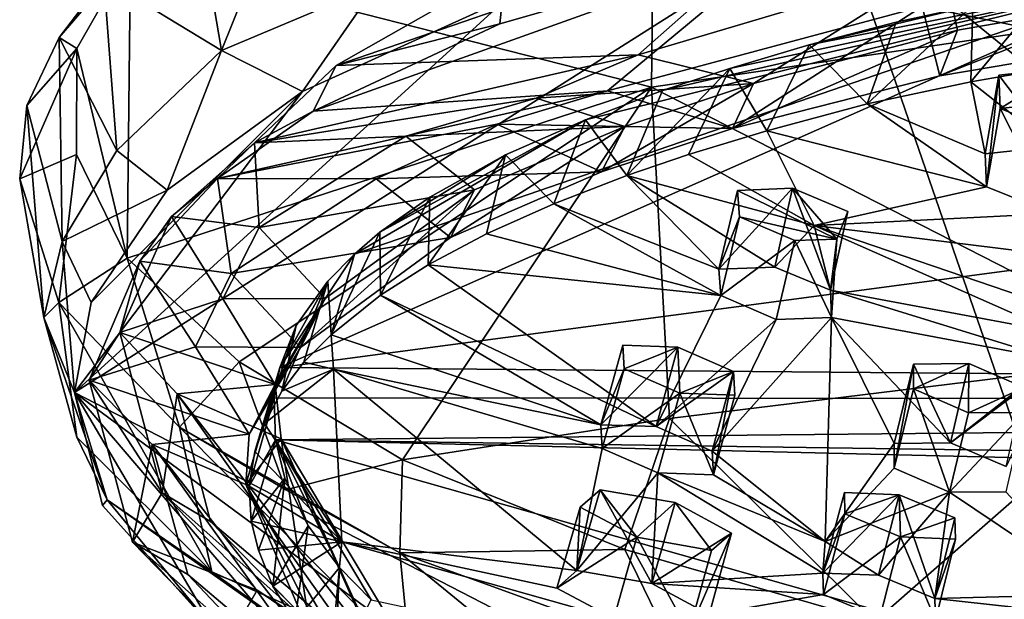
# Model space of a CAD drawing. Units: inches. Extents: x -2.98 to 3.01, y -1.17 to 1.17.
# Drawn here: x -2.98 to -1.66, y -0.5 to 0.28 of the extents above; entities that cross this region are included whole.
import ezdxf

# ---------------------------------------------------------------- set-up
doc = ezdxf.new("R2010")
doc.units = ezdxf.units.IN
doc.layers.get('0').update_dxf_attribs({"true_color": 0xc2ced6})

msp = doc.modelspace()

# ---------------------------------------------------------------- linework, layer by layer
for points in [[(-2.831, 0.3711), (-2.1302, 0.192), (-2.1261, 0.5631), (-2.831, 0.3711)], [(-2.1261, 0.5631), (-2.1302, 0.192), (-1.4413, 0.2937), (-2.1261, 0.5631)], [(-2.7431, 0.4444), (-2.5893, 0.538), (-2.7086, 0.2415), (-2.7431, 0.4444)], [(-2.5005, 0.3294), (-2.7086, 0.2415), (-2.5893, 0.538), (-2.5005, 0.3294)], [(-2.7086, 0.2415), (-2.8668, 0.3379), (-2.7431, 0.4444), (-2.7086, 0.2415)], [(-2.5543, 0.2213), (-2.1482, 0.2357), (-1.9158, 0.4415), (-2.5543, 0.2213)], [(-1.9158, 0.4415), (-2.3268, 0.3511), (-2.5543, 0.2213), (-1.9158, 0.4415)], [(-1.9158, 0.4415), (-2.1482, 0.2357), (-1.7385, 0.3578), (-1.9158, 0.4415)], [(-2.3253, 0.3114), (-1.8816, 0.4302), (-2.9065, -0.2181), (-2.3253, 0.3114)], [(-2.9065, -0.2181), (-1.8816, 0.4302), (-1.3882, -1.0012), (-2.9065, -0.2181)], [(-1.8816, 0.4302), (1.9081, 0.4307), (0.0133, -1.1109), (-1.8816, 0.4302)], [(0.0133, -1.1109), (-1.3882, -1.0012), (-1.8816, 0.4302), (0.0133, -1.1109)], [(-2.5854, 0.1599), (-1.9481, 0.3881), (-2.1893, 0.1875), (-2.5854, 0.1599)], [(-1.9481, 0.3881), (-2.5854, 0.1599), (-2.3342, 0.2772), (-1.9481, 0.3881)], [(-1.9481, 0.3881), (-2.3342, 0.2772), (-2.3268, 0.3511), (-1.9481, 0.3881)], [(-1.9481, 0.3881), (-1.7664, 0.3008), (-2.1893, 0.1875), (-1.9481, 0.3881)], [(-2.903, 0.2443), (-2.831, 0.3711), (-2.927, 0.2588), (-2.903, 0.2443)], [(-2.831, 0.3711), (-2.8668, 0.3379), (-2.927, 0.2588), (-2.831, 0.3711)], [(-2.831, 0.3711), (-2.903, 0.2443), (-2.8354, -0.0378), (-2.831, 0.3711)], [(-2.831, 0.3711), (-2.8354, -0.0378), (-2.1302, 0.192), (-2.831, 0.3711)], [(-1.7664, 0.3008), (-1.3072, 0.3836), (-1.5062, 0.2474), (-1.7664, 0.3008)], [(-1.9932, 0.1971), (-1.7385, 0.3578), (-2.1482, 0.2357), (-1.9932, 0.1971)], [(-1.9932, 0.1971), (-1.719, 0.2689), (-1.7385, 0.3578), (-1.9932, 0.1971)], [(-1.719, 0.2689), (-1.4852, 0.3096), (-1.7385, 0.3578), (-1.719, 0.2689)], [(2.6654, -0.2295), (1.3995, 0.3514), (-2.6304, -0.1845), (2.6654, -0.2295)], [(-1.4351, 0.344), (-2.6304, -0.1845), (1.3995, 0.3514), (-1.4351, 0.344)], [(-2.5543, 0.2213), (-2.3268, 0.3511), (-2.3342, 0.2772), (-2.5543, 0.2213)], [(-2.927, 0.2588), (-2.8668, 0.3379), (-2.8492, 0.1069), (-2.927, 0.2588)], [(-2.7086, 0.2415), (-2.8492, 0.1069), (-2.8668, 0.3379), (-2.7086, 0.2415)], [(-2.6304, -0.1845), (-1.4351, 0.344), (-2.5298, -0.0322), (-2.6304, -0.1845)], [(-2.5298, -0.0322), (-1.4351, 0.344), (-2.219, 0.1484), (-2.5298, -0.0322)], [(-2.219, 0.1484), (-1.4351, 0.344), (-2.1155, 0.1877), (-2.219, 0.1484)], [(-2.1155, 0.1877), (-1.4351, 0.344), (-2.0252, 0.2173), (-2.1155, 0.1877)], [(-2.0252, 0.2173), (-1.4351, 0.344), (-1.9181, 0.2491), (-2.0252, 0.2173)], [(-1.6981, 0.3021), (-1.9181, 0.2491), (-1.4351, 0.344), (-1.6981, 0.3021)], [(-2.5005, 0.3294), (-2.5996, 0.1862), (-2.7086, 0.2415), (-2.5005, 0.3294)], [(-2.5996, 0.1862), (-2.5005, 0.3294), (-2.3253, 0.3114), (-2.5996, 0.1862)], [(-1.7009, 0.1996), (-1.6981, 0.3021), (-1.6003, 0.3203), (-1.7009, 0.1996)], [(-1.5666, 0.2226), (-1.7009, 0.1996), (-1.6003, 0.3203), (-1.5666, 0.2226)], [(-2.5996, 0.1862), (-2.3253, 0.3114), (-2.9065, -0.2181), (-2.5996, 0.1862)], [(-1.4852, 0.3096), (-1.719, 0.2689), (-1.7424, 0.2076), (-1.4852, 0.3096)], [(-1.7424, 0.2076), (-1.5062, 0.2474), (-1.4852, 0.3096), (-1.7424, 0.2076)], [(-2.0212, 0.1368), (-2.1893, 0.1875), (-1.7664, 0.3008), (-2.0212, 0.1368)], [(-1.4224, -0.1695), (-1.4413, 0.2937), (-2.1302, 0.192), (-1.4224, -0.1695)], [(-2.0212, 0.1368), (-1.7664, 0.3008), (-1.7424, 0.2076), (-2.0212, 0.1368)], [(-1.9181, 0.2491), (-1.6981, 0.3021), (-1.8013, 0.2794), (-1.9181, 0.2491)], [(-1.6981, 0.3021), (-1.7009, 0.1996), (-1.8401, 0.1696), (-1.6981, 0.3021)], [(-1.8401, 0.1696), (-1.8013, 0.2794), (-1.6981, 0.3021), (-1.8401, 0.1696)], [(-1.7424, 0.2076), (-1.7664, 0.3008), (-1.5062, 0.2474), (-1.7424, 0.2076)], [(-1.8401, 0.1696), (-1.9181, 0.2491), (-1.8013, 0.2794), (-1.8401, 0.1696)], [(-2.3342, 0.2772), (-2.5854, 0.1599), (-2.5543, 0.2213), (-2.3342, 0.2772)], [(-1.719, 0.2689), (-1.9932, 0.1971), (-2.0212, 0.1368), (-1.719, 0.2689)], [(-2.0212, 0.1368), (-1.7424, 0.2076), (-1.719, 0.2689), (-2.0212, 0.1368)], [(-2.9228, -0.0155), (-2.9703, 0.1674), (-2.927, 0.2588), (-2.9228, -0.0155)], [(-2.903, 0.2443), (-2.927, 0.2588), (-2.9703, 0.1674), (-2.903, 0.2443)], [(-2.8492, 0.1069), (-2.9228, -0.0155), (-2.927, 0.2588), (-2.8492, 0.1069)], [(-2.9035, 0.1015), (-2.903, 0.2443), (-2.98, 0.0689), (-2.9035, 0.1015)], [(-2.903, 0.2443), (-2.9703, 0.1674), (-2.98, 0.0689), (-2.903, 0.2443)], [(-2.903, 0.2443), (-2.9035, 0.1015), (-2.8354, -0.0378), (-2.903, 0.2443)], [(-2.7818, 0.0538), (-2.8492, 0.1069), (-2.7086, 0.2415), (-2.7818, 0.0538)], [(-2.5996, 0.1862), (-2.7818, 0.0538), (-2.7086, 0.2415), (-2.5996, 0.1862)], [(-1.9181, 0.2491), (-1.975, 0.1337), (-2.0252, 0.2173), (-1.9181, 0.2491)], [(-1.8401, 0.1696), (-1.975, 0.1337), (-1.9181, 0.2491), (-1.8401, 0.1696)], [(-2.6644, 0.1172), (-2.2856, 0.1774), (-2.1482, 0.2357), (-2.6644, 0.1172)], [(-2.1482, 0.2357), (-2.5543, 0.2213), (-2.6644, 0.1172), (-2.1482, 0.2357)], [(-1.9932, 0.1971), (-2.1482, 0.2357), (-2.2856, 0.1774), (-1.9932, 0.1971)], [(-2.6644, 0.1172), (-2.5543, 0.2213), (-2.5854, 0.1599), (-2.6644, 0.1172)], [(-2.0252, 0.2173), (-2.0807, 0.1017), (-2.1636, 0.0735), (-2.0252, 0.2173)], [(-2.1636, 0.0735), (-2.1155, 0.1877), (-2.0252, 0.2173), (-2.1636, 0.0735)], [(-2.0807, 0.1017), (-2.0252, 0.2173), (-1.975, 0.1337), (-2.0807, 0.1017)], [(-1.7009, 0.1996), (-1.5666, 0.2226), (-1.5907, 0.1126), (-1.7009, 0.1996)], [(-1.5907, 0.1126), (-1.5733, 0.2181), (-1.6631, 0.2083), (-1.5907, 0.1126)], [(-1.6613, 0.1635), (-1.6631, 0.2083), (-1.5733, 0.2181), (-1.6613, 0.1635)], [(-1.5733, 0.2181), (-1.4832, 0.1832), (-1.6613, 0.1635), (-1.5733, 0.2181)], [(-1.6814, 0.1027), (-1.8401, 0.1696), (-1.7009, 0.1996), (-1.6814, 0.1027)], [(-1.7009, 0.1996), (-1.5907, 0.1126), (-1.6814, 0.1027), (-1.7009, 0.1996)], [(-1.6798, 0.058), (-1.6814, 0.1027), (-1.6631, 0.2083), (-1.6798, 0.058)], [(-1.6631, 0.2083), (-1.6814, 0.1027), (-1.5907, 0.1126), (-1.6631, 0.2083)], [(-1.6631, 0.2083), (-1.6613, 0.1635), (-1.6798, 0.058), (-1.6631, 0.2083)], [(-2.9065, -0.2181), (-2.8841, -0.0972), (-2.5996, 0.1862), (-2.9065, -0.2181)], [(-2.8841, -0.0972), (-2.7818, 0.0538), (-2.5996, 0.1862), (-2.8841, -0.0972)], [(-2.1302, 0.192), (-2.8354, -0.0378), (-2.6847, -0.1773), (-2.1302, 0.192)], [(-2.7142, 0.0694), (-2.1893, 0.1875), (-2.3382, 0.1423), (-2.7142, 0.0694)], [(-2.1893, 0.1875), (-2.7142, 0.0694), (-2.5854, 0.1599), (-2.1893, 0.1875)], [(-2.1302, 0.192), (-2.6847, -0.1773), (-2.4654, -0.3088), (-2.1302, 0.192)], [(-2.4654, -0.3088), (-2.1063, -0.2531), (-2.1302, 0.192), (-2.4654, -0.3088)], [(-2.3382, 0.1423), (-2.1893, 0.1875), (-2.0212, 0.1368), (-2.3382, 0.1423)], [(-2.2856, 0.1774), (-2.1663, 0.1394), (-1.9932, 0.1971), (-2.2856, 0.1774)], [(-2.219, 0.1484), (-2.1155, 0.1877), (-2.1636, 0.0735), (-2.219, 0.1484)], [(-1.9932, 0.1971), (-2.1663, 0.1394), (-2.1974, 0.0782), (-1.9932, 0.1971)], [(-2.1974, 0.0782), (-2.0212, 0.1368), (-1.9932, 0.1971), (-2.1974, 0.0782)], [(-2.1302, 0.192), (-2.1063, -0.2531), (-1.4224, -0.1695), (-2.1302, 0.192)], [(-2.6644, 0.1172), (-2.4609, 0.1263), (-2.2856, 0.1774), (-2.6644, 0.1172)], [(-2.1663, 0.1394), (-2.2856, 0.1774), (-2.4609, 0.1263), (-2.1663, 0.1394)], [(-1.5714, 0.1276), (-1.6613, 0.1635), (-1.4832, 0.1832), (-1.5714, 0.1276)], [(-2.98, 0.0689), (-2.9703, 0.1674), (-2.9474, -0.1174), (-2.98, 0.0689)], [(-2.9474, -0.1174), (-2.9703, 0.1674), (-2.9228, -0.0155), (-2.9474, -0.1174)], [(-2.5854, 0.1599), (-2.7142, 0.0694), (-2.6644, 0.1172), (-2.5854, 0.1599)], [(-1.8401, 0.1696), (-1.6798, 0.058), (-1.975, 0.1337), (-1.8401, 0.1696)], [(-1.6814, 0.1027), (-1.6798, 0.058), (-1.8401, 0.1696), (-1.6814, 0.1027)], [(-1.5896, 0.0222), (-1.6798, 0.058), (-1.6613, 0.1635), (-1.5896, 0.0222)], [(-1.6613, 0.1635), (-1.5714, 0.1276), (-1.5896, 0.0222), (-1.6613, 0.1635)], [(-2.5298, -0.0322), (-2.219, 0.1484), (-2.4955, -0.0028), (-2.5298, -0.0322)], [(-2.3268, 0.1012), (-2.4955, -0.0028), (-2.219, 0.1484), (-2.3268, 0.1012)], [(-2.3268, 0.1012), (-2.219, 0.1484), (-2.2619, 0.0355), (-2.3268, 0.1012)], [(-2.1636, 0.0735), (-2.2619, 0.0355), (-2.219, 0.1484), (-2.1636, 0.0735)], [(-2.7142, 0.0694), (-2.3382, 0.1423), (-2.5008, 0.0691), (-2.7142, 0.0694)], [(-2.5008, 0.0691), (-2.3382, 0.1423), (-2.1974, 0.0782), (-2.5008, 0.0691)], [(-2.4609, 0.1263), (-2.3684, 0.0544), (-2.1663, 0.1394), (-2.4609, 0.1263)], [(-2.1663, 0.1394), (-2.3684, 0.0544), (-2.4007, -0.0097), (-2.1663, 0.1394)], [(-2.4007, -0.0097), (-2.1974, 0.0782), (-2.1663, 0.1394), (-2.4007, -0.0097)], [(-2.0212, 0.1368), (-2.1974, 0.0782), (-2.3382, 0.1423), (-2.0212, 0.1368)], [(-2.0807, 0.1017), (-1.975, 0.1337), (-1.9116, 0.006), (-2.0807, 0.1017)], [(-1.6798, 0.058), (-1.9116, 0.006), (-1.975, 0.1337), (-1.6798, 0.058)], [(-2.4609, 0.1263), (-2.6644, 0.1172), (-2.6579, 0.0035), (-2.4609, 0.1263)], [(-2.3684, 0.0544), (-2.4609, 0.1263), (-2.6579, 0.0035), (-2.3684, 0.0544)], [(-2.9228, -0.0155), (-2.8492, 0.1069), (-2.7818, 0.0538), (-2.9228, -0.0155)], [(-2.6579, 0.0035), (-2.6644, 0.1172), (-2.7759, 0.0182), (-2.6579, 0.0035)], [(-2.7759, 0.0182), (-2.6644, 0.1172), (-2.7142, 0.0694), (-2.7759, 0.0182)], [(-2.9035, 0.1015), (-2.98, 0.0689), (-2.9276, -0.0975), (-2.9035, 0.1015)], [(-2.8354, -0.0378), (-2.9035, 0.1015), (-2.9276, -0.0975), (-2.8354, -0.0378)], [(-2.3268, 0.1012), (-2.4283, 0.0445), (-2.4955, -0.0028), (-2.3268, 0.1012)], [(-2.3268, 0.1012), (-2.3524, -0.005), (-2.4306, -0.0468), (-2.3268, 0.1012)], [(-2.3268, 0.1012), (-2.4306, -0.0468), (-2.4283, 0.0445), (-2.3268, 0.1012)], [(-2.2619, 0.0355), (-2.3524, -0.005), (-2.3268, 0.1012), (-2.2619, 0.0355)], [(-1.9116, 0.006), (-2.1636, 0.0735), (-2.0807, 0.1017), (-1.9116, 0.006)], [(-2.9276, -0.0975), (-2.98, 0.0689), (-2.9474, -0.1174), (-2.9276, -0.0975)], [(-2.6956, -0.0583), (-2.8186, -0.0418), (-2.7142, 0.0694), (-2.6956, -0.0583)], [(-2.7142, 0.0694), (-2.8186, -0.0418), (-2.7759, 0.0182), (-2.7142, 0.0694)], [(-2.5008, 0.0691), (-2.6956, -0.0583), (-2.7142, 0.0694), (-2.5008, 0.0691)], [(-2.4007, -0.0097), (-2.6956, -0.0583), (-2.5008, 0.0691), (-2.4007, -0.0097)], [(-2.1974, 0.0782), (-2.4007, -0.0097), (-2.5008, 0.0691), (-2.1974, 0.0782)], [(-2.0397, -0.0526), (-2.2619, 0.0355), (-2.1636, 0.0735), (-2.0397, -0.0526)], [(-1.9645, -0.0496), (-2.0397, -0.0526), (-2.1636, 0.0735), (-1.9645, -0.0496)], [(-2.1636, 0.0735), (-1.9116, 0.006), (-1.9645, -0.0496), (-2.1636, 0.0735)], [(-2.7818, 0.0538), (-2.8841, -0.0972), (-2.9228, -0.0155), (-2.7818, 0.0538)], [(-2.3684, 0.0544), (-2.6579, 0.0035), (-2.5693, -0.0918), (-2.3684, 0.0544)], [(-2.3684, 0.0544), (-2.5693, -0.0918), (-2.6022, -0.1577), (-2.3684, 0.0544)], [(-2.6022, -0.1577), (-2.4007, -0.0097), (-2.3684, 0.0544), (-2.6022, -0.1577)], [(-2.0397, -0.0526), (-1.9645, -0.0496), (-1.9408, 0.0563), (-2.0397, -0.0526)], [(-1.9408, 0.0563), (-2.0146, 0.0534), (-2.0397, -0.0526), (-1.9408, 0.0563)], [(-2.0397, -0.0526), (-2.0146, 0.0534), (-2.0118, 0.0179), (-2.0397, -0.0526)], [(-2.0146, 0.0534), (-1.9408, 0.0563), (-1.8809, -0.012), (-2.0146, 0.0534)], [(-2.0146, 0.0534), (-1.8809, -0.012), (-2.0118, 0.0179), (-2.0146, 0.0534)], [(-1.9408, 0.0563), (-1.9645, -0.0496), (-1.8897, -0.0806), (-1.9408, 0.0563)], [(-1.8897, -0.0806), (-1.8663, 0.0251), (-1.9408, 0.0563), (-1.8897, -0.0806)], [(-1.9408, 0.0563), (-1.8663, 0.0251), (-1.8809, -0.012), (-1.9408, 0.0563)], [(-1.6798, 0.058), (-1.5896, 0.0222), (-1.9116, 0.006), (-1.6798, 0.058)], [(-2.4947, -0.0874), (-2.4955, -0.0028), (-2.4283, 0.0445), (-2.4947, -0.0874)], [(-2.4947, -0.0874), (-2.4283, 0.0445), (-2.4306, -0.0468), (-2.4947, -0.0874)], [(-2.3524, -0.005), (-2.2619, 0.0355), (-2.0372, -0.0881), (-2.3524, -0.005)], [(-2.0397, -0.0526), (-2.0372, -0.0881), (-2.2619, 0.0355), (-2.0397, -0.0526)], [(-2.7069, -0.0922), (-2.7759, 0.0182), (-2.8454, -0.1378), (-2.7069, -0.0922)], [(-2.8454, -0.1378), (-2.7759, 0.0182), (-2.8186, -0.0418), (-2.8454, -0.1378)], [(-2.7069, -0.0922), (-2.6579, 0.0035), (-2.7759, 0.0182), (-2.7069, -0.0922)], [(-2.0118, 0.0179), (-2.0372, -0.0881), (-2.0397, -0.0526), (-2.0118, 0.0179)], [(-2.0372, -0.0881), (-2.0118, 0.0179), (-1.9374, -0.014), (-2.0372, -0.0881)], [(-1.8809, -0.012), (-1.9374, -0.014), (-2.0118, 0.0179), (-1.8809, -0.012)], [(-1.9116, 0.006), (-1.5896, 0.0222), (-1.2325, -0.0776), (-1.9116, 0.006)], [(-1.8809, -0.012), (-1.8663, 0.0251), (-1.8897, -0.0806), (-1.8809, -0.012)], [(-2.7069, -0.0922), (-2.5693, -0.0918), (-2.6579, 0.0035), (-2.7069, -0.0922)], [(-1.9645, -0.0496), (-1.9116, 0.006), (-1.8897, -0.0806), (-1.9645, -0.0496)], [(-1.5871, -0.137), (-1.8897, -0.0806), (-1.9116, 0.006), (-1.5871, -0.137)], [(-1.5117, -0.1302), (-1.5871, -0.137), (-1.9116, 0.006), (-1.5117, -0.1302)], [(-1.5117, -0.1302), (-1.9116, 0.006), (-1.2325, -0.0776), (-1.5117, -0.1302)], [(-2.4007, -0.0097), (-2.6022, -0.1577), (-2.6956, -0.0583), (-2.4007, -0.0097)], [(-2.5611, -0.1407), (-2.5298, -0.0322), (-2.4955, -0.0028), (-2.5611, -0.1407)], [(-2.5611, -0.1407), (-2.4955, -0.0028), (-2.4947, -0.0874), (-2.5611, -0.1407)], [(-2.3524, -0.005), (-2.0372, -0.0881), (-2.4306, -0.0468), (-2.3524, -0.005)], [(-1.9374, -0.014), (-1.8809, -0.012), (-1.8883, -0.1177), (-1.9374, -0.014)], [(-1.8897, -0.0806), (-1.8883, -0.1177), (-1.8809, -0.012), (-1.8897, -0.0806)], [(-2.9474, -0.1174), (-2.9228, -0.0155), (-2.9065, -0.2181), (-2.9474, -0.1174)], [(-2.8841, -0.0972), (-2.9065, -0.2181), (-2.9228, -0.0155), (-2.8841, -0.0972)], [(-1.9374, -0.014), (-1.9625, -0.12), (-2.0372, -0.0881), (-1.9374, -0.014)], [(-1.8883, -0.1177), (-1.9625, -0.12), (-1.9374, -0.014), (-1.8883, -0.1177)], [(-2.8354, -0.0378), (-2.9276, -0.0975), (-2.7649, -0.2651), (-2.8354, -0.0378)], [(-2.6847, -0.1773), (-2.8354, -0.0378), (-2.7649, -0.2651), (-2.6847, -0.1773)], [(-2.5656, -0.0686), (-2.6304, -0.1845), (-2.5298, -0.0322), (-2.5656, -0.0686)], [(-2.5656, -0.0686), (-2.5298, -0.0322), (-2.5611, -0.1407), (-2.5656, -0.0686)], [(-2.7438, -0.1567), (-2.8866, -0.2017), (-2.8186, -0.0418), (-2.7438, -0.1567)], [(-2.8186, -0.0418), (-2.8866, -0.2017), (-2.8454, -0.1378), (-2.8186, -0.0418)], [(-2.7438, -0.1567), (-2.8186, -0.0418), (-2.6956, -0.0583), (-2.7438, -0.1567)], [(-2.4947, -0.0874), (-2.4306, -0.0468), (-2.1239, -0.2642), (-2.4947, -0.0874)], [(-2.1239, -0.2642), (-2.4306, -0.0468), (-2.0372, -0.0881), (-2.1239, -0.2642)], [(-2.7438, -0.1567), (-2.6956, -0.0583), (-2.6022, -0.1577), (-2.7438, -0.1567)], [(-2.6304, -0.1845), (-2.5656, -0.0686), (-2.608, -0.1283), (-2.6304, -0.1845)], [(-2.6273, -0.2167), (-2.608, -0.1283), (-2.5656, -0.0686), (-2.6273, -0.2167)], [(-2.5656, -0.0686), (-2.598, -0.1776), (-2.6273, -0.2167), (-2.5656, -0.0686)], [(-2.5611, -0.1407), (-2.598, -0.1776), (-2.5656, -0.0686), (-2.5611, -0.1407)], [(-2.8454, -0.1378), (-2.6366, -0.2076), (-2.7069, -0.0922), (-2.8454, -0.1378)], [(-2.6366, -0.2076), (-2.5693, -0.0918), (-2.7069, -0.0922), (-2.6366, -0.2076)], [(-2.5693, -0.0918), (-2.6366, -0.2076), (-2.6714, -0.2742), (-2.5693, -0.0918)], [(-2.6714, -0.2742), (-2.6022, -0.1577), (-2.5693, -0.0918), (-2.6714, -0.2742)], [(-2.1985, -0.2618), (-2.5611, -0.1407), (-2.4947, -0.0874), (-2.1985, -0.2618)], [(-2.1985, -0.2618), (-2.4947, -0.0874), (-2.1239, -0.2642), (-2.1985, -0.2618)], [(-2.0372, -0.0881), (-1.9625, -0.12), (-2.1239, -0.2642), (-2.0372, -0.0881)], [(-1.5859, -0.1742), (-1.8883, -0.1177), (-1.8897, -0.0806), (-1.5859, -0.1742)], [(-1.8897, -0.0806), (-1.5871, -0.137), (-1.5859, -0.1742), (-1.8897, -0.0806)], [(-2.9474, -0.1174), (-2.9033, -0.2786), (-2.9276, -0.0975), (-2.9474, -0.1174)], [(-2.7215, -0.4596), (-2.7649, -0.2651), (-2.9276, -0.0975), (-2.7215, -0.4596)], [(-2.7215, -0.4596), (-2.9276, -0.0975), (-2.9033, -0.2786), (-2.7215, -0.4596)], [(-2.9474, -0.1174), (-2.8624, -0.3628), (-2.9033, -0.2786), (-2.9474, -0.1174)], [(-2.9474, -0.1174), (-2.9065, -0.2181), (-2.8624, -0.3628), (-2.9474, -0.1174)], [(-1.8883, -0.1177), (-2.0486, -0.2971), (-1.9625, -0.12), (-1.8883, -0.1177)], [(-2.0486, -0.2971), (-1.8883, -0.1177), (-1.8966, -0.4188), (-2.0486, -0.2971)], [(-1.8883, -0.1177), (-1.8039, -0.2868), (-1.8966, -0.4188), (-1.8883, -0.1177)], [(-1.5859, -0.1742), (-1.7281, -0.2859), (-1.8883, -0.1177), (-1.5859, -0.1742)], [(-1.8039, -0.2868), (-1.8883, -0.1177), (-1.7281, -0.2859), (-1.8039, -0.2868)], [(-2.6273, -0.2167), (-2.6508, -0.2598), (-2.608, -0.1283), (-2.6273, -0.2167)], [(-2.608, -0.1283), (-2.6508, -0.2598), (-2.6304, -0.1845), (-2.608, -0.1283)], [(-2.1239, -0.2642), (-1.9625, -0.12), (-2.0486, -0.2971), (-2.1239, -0.2642)], [(-2.7885, -0.3532), (-2.8454, -0.1378), (-2.8866, -0.2017), (-2.7885, -0.3532)], [(-2.6366, -0.2076), (-2.8454, -0.1378), (-2.7681, -0.2199), (-2.6366, -0.2076)], [(-2.7681, -0.2199), (-2.8454, -0.1378), (-2.7885, -0.3532), (-2.7681, -0.2199)], [(-2.558, -0.187), (-2.598, -0.1776), (-2.5611, -0.1407), (-2.558, -0.187)], [(-2.1985, -0.2618), (-2.558, -0.187), (-2.5611, -0.1407), (-2.1985, -0.2618)], [(-2.8866, -0.2017), (-2.7438, -0.1567), (-2.6714, -0.2742), (-2.8866, -0.2017)], [(-2.6714, -0.2742), (-2.7438, -0.1567), (-2.6022, -0.1577), (-2.6714, -0.2742)], [(-2.1985, -0.2618), (-2.1689, -0.1549), (-2.167, -0.1863), (-2.1985, -0.2618)], [(-2.0951, -0.1573), (-2.1689, -0.1549), (-2.1985, -0.2618), (-2.0951, -0.1573)], [(-2.1985, -0.2618), (-2.1239, -0.2642), (-2.0951, -0.1573), (-2.1985, -0.2618)], [(-2.167, -0.1863), (-2.1689, -0.1549), (-2.0951, -0.1573), (-2.167, -0.1863)], [(-2.167, -0.1863), (-2.0951, -0.1573), (-2.0922, -0.2192), (-2.167, -0.1863)], [(-2.02, -0.1902), (-2.0951, -0.1573), (-2.1239, -0.2642), (-2.02, -0.1902)], [(-2.0951, -0.1573), (-2.02, -0.1902), (-2.0922, -0.2192), (-2.0951, -0.1573)], [(-1.8299, -0.5264), (-1.4224, -0.1695), (-2.1063, -0.2531), (-1.8299, -0.5264)], [(-1.4113, -0.6146), (-1.4224, -0.1695), (-1.8299, -0.5264), (-1.4113, -0.6146)], [(-2.6847, -0.1773), (-2.7649, -0.2651), (-2.622, -0.349), (-2.6847, -0.1773)], [(-2.4654, -0.3088), (-2.6847, -0.1773), (-2.622, -0.349), (-2.4654, -0.3088)], [(-2.638, -0.2256), (-2.6304, -0.1845), (-2.6637, -0.2977), (-2.638, -0.2256)], [(-2.6508, -0.2598), (-2.6637, -0.2977), (-2.6304, -0.1845), (-2.6508, -0.2598)], [(-2.638, -0.2256), (2.6654, -0.2295), (-2.6304, -0.1845), (-2.638, -0.2256)], [(-2.598, -0.1776), (-2.558, -0.187), (-2.6273, -0.2167), (-2.598, -0.1776)], [(-1.8041, -0.3201), (-1.8039, -0.2868), (-1.7781, -0.1803), (-1.8041, -0.3201)], [(-1.7781, -0.1803), (-1.7781, -0.2134), (-1.8041, -0.3201), (-1.7781, -0.1803)], [(-1.7781, -0.1803), (-1.8039, -0.2868), (-1.7281, -0.2859), (-1.7781, -0.1803)], [(-1.7281, -0.2859), (-1.7035, -0.1795), (-1.7781, -0.1803), (-1.7281, -0.2859)], [(-1.7781, -0.2134), (-1.7781, -0.1803), (-1.7035, -0.1795), (-1.7781, -0.2134)], [(-1.7781, -0.2134), (-1.7035, -0.1795), (-1.7039, -0.2456), (-1.7781, -0.2134)], [(-1.6532, -0.318), (-1.7281, -0.2859), (-1.5859, -0.1742), (-1.6532, -0.318)], [(-1.629, -0.2116), (-1.7035, -0.1795), (-1.7281, -0.2859), (-1.629, -0.2116)], [(-1.7035, -0.1795), (-1.629, -0.2116), (-1.7039, -0.2456), (-1.7035, -0.1795)], [(-2.6508, -0.2598), (-2.6273, -0.2167), (-2.558, -0.187), (-2.6508, -0.2598)], [(-2.5469, -0.419), (-2.6508, -0.2598), (-2.558, -0.187), (-2.5469, -0.419)], [(-2.1969, -0.2934), (-2.558, -0.187), (-2.1985, -0.2618), (-2.1969, -0.2934)], [(-2.2306, -0.4577), (-2.558, -0.187), (-2.1969, -0.2934), (-2.2306, -0.4577)], [(-2.558, -0.187), (-2.2306, -0.4577), (-2.5469, -0.419), (-2.558, -0.187)], [(-2.167, -0.1863), (-2.1969, -0.2934), (-2.1985, -0.2618), (-2.167, -0.1863)], [(-2.1969, -0.2934), (-2.167, -0.1863), (-2.0922, -0.2192), (-2.1969, -0.2934)], [(-2.1239, -0.2642), (-2.0486, -0.2971), (-2.02, -0.1902), (-2.1239, -0.2642)], [(-2.02, -0.1902), (-2.0181, -0.2221), (-2.0922, -0.2192), (-2.02, -0.1902)], [(-2.02, -0.1902), (-2.0486, -0.2971), (-2.047, -0.3292), (-2.02, -0.1902)], [(-2.047, -0.3292), (-2.0181, -0.2221), (-2.02, -0.1902), (-2.047, -0.3292)], [(-2.6714, -0.2742), (-2.8021, -0.2881), (-2.8866, -0.2017), (-2.6714, -0.2742)], [(-2.8021, -0.2881), (-2.8283, -0.4195), (-2.8866, -0.2017), (-2.8021, -0.2881)], [(-2.8866, -0.2017), (-2.8283, -0.4195), (-2.7885, -0.3532), (-2.8866, -0.2017)], [(-2.6286, -0.2804), (-2.6366, -0.2076), (-2.7681, -0.2199), (-2.6286, -0.2804)], [(-2.6366, -0.2076), (-2.6286, -0.2804), (-2.6758, -0.342), (-2.6366, -0.2076)], [(-2.6758, -0.342), (-2.6714, -0.2742), (-2.6366, -0.2076), (-2.6758, -0.342)], [(-1.7281, -0.2859), (-1.6532, -0.318), (-1.629, -0.2116), (-1.7281, -0.2859)], [(-1.629, -0.2116), (-1.6291, -0.2452), (-1.7039, -0.2456), (-1.629, -0.2116)], [(-2.8685, -0.3704), (-2.8624, -0.3628), (-2.9065, -0.2181), (-2.8685, -0.3704)], [(-2.5344, -0.654), (-2.7185, -0.537), (-2.9065, -0.2181), (-2.5344, -0.654)], [(-2.7185, -0.537), (-2.8685, -0.3704), (-2.9065, -0.2181), (-2.7185, -0.537)], [(-1.3882, -1.0012), (-2.0511, -0.8493), (-2.9065, -0.2181), (-1.3882, -1.0012)], [(-2.0511, -0.8493), (-2.5344, -0.654), (-2.9065, -0.2181), (-2.0511, -0.8493)], [(-2.7885, -0.3532), (-2.7235, -0.3919), (-2.7681, -0.2199), (-2.7885, -0.3532)], [(-2.5299, -0.5563), (-2.7681, -0.2199), (-2.7235, -0.3919), (-2.5299, -0.5563)], [(-2.5299, -0.5563), (-2.4994, -0.5655), (-2.7681, -0.2199), (-2.5299, -0.5563)], [(-2.6286, -0.2804), (-2.7681, -0.2199), (-2.4994, -0.5655), (-2.6286, -0.2804)], [(-2.0922, -0.2192), (-2.1218, -0.3264), (-2.1969, -0.2934), (-2.0922, -0.2192)], [(-2.047, -0.3292), (-2.1218, -0.3264), (-2.0922, -0.2192), (-2.047, -0.3292)], [(-2.0922, -0.2192), (-2.0181, -0.2221), (-2.047, -0.3292), (-2.0922, -0.2192)], [(-1.7296, -0.3525), (-1.8041, -0.3201), (-1.7781, -0.2134), (-1.7296, -0.3525)], [(-1.7781, -0.2134), (-1.7039, -0.2456), (-1.7296, -0.3525), (-1.7781, -0.2134)], [(-2.6362, -0.282), (-2.638, -0.2256), (-2.6713, -0.3441), (-2.6362, -0.282)], [(-2.6637, -0.2977), (-2.6713, -0.3441), (-2.638, -0.2256), (-2.6637, -0.2977)], [(-2.6362, -0.282), (2.6654, -0.2295), (-2.638, -0.2256), (-2.6362, -0.282)], [(2.6654, -0.2295), (-2.6362, -0.282), (2.6397, -0.3583), (2.6654, -0.2295)], [(-1.7296, -0.3525), (-1.7039, -0.2456), (-1.6291, -0.2452), (-1.7296, -0.3525)], [(-1.6291, -0.2452), (-1.6536, -0.352), (-1.7296, -0.3525), (-1.6291, -0.2452)], [(-2.6508, -0.2598), (-2.5469, -0.419), (-2.6637, -0.2977), (-2.6508, -0.2598)], [(-2.4654, -0.3088), (-2.1662, -0.4294), (-2.1063, -0.2531), (-2.4654, -0.3088)], [(-2.1662, -0.4294), (-1.8299, -0.5264), (-2.1063, -0.2531), (-2.1662, -0.4294)], [(-2.6758, -0.342), (-2.8021, -0.2881), (-2.6714, -0.2742), (-2.6758, -0.342)], [(-2.7649, -0.2651), (-2.7215, -0.4596), (-2.455, -0.5773), (-2.7649, -0.2651)], [(-2.455, -0.5773), (-2.4687, -0.4338), (-2.7649, -0.2651), (-2.455, -0.5773)], [(-2.7649, -0.2651), (-2.4687, -0.4338), (-2.622, -0.349), (-2.7649, -0.2651)], [(-2.9033, -0.2786), (-2.8624, -0.3628), (-2.7215, -0.4596), (-2.9033, -0.2786)], [(-2.8283, -0.4195), (-2.8021, -0.2881), (-2.7537, -0.4629), (-2.8283, -0.4195)], [(-2.5576, -0.6294), (-2.7537, -0.4629), (-2.8021, -0.2881), (-2.5576, -0.6294)], [(-2.5576, -0.6294), (-2.8021, -0.2881), (-2.5276, -0.6382), (-2.5576, -0.6294)], [(-2.6758, -0.342), (-2.5276, -0.6382), (-2.8021, -0.2881), (-2.6758, -0.342)], [(-2.588, -0.5473), (-2.6758, -0.342), (-2.6286, -0.2804), (-2.588, -0.5473)], [(-2.6713, -0.3441), (-2.6687, -0.3915), (-2.6362, -0.282), (-2.6713, -0.3441)], [(-2.6234, -0.3334), (-2.6362, -0.282), (-2.6687, -0.3915), (-2.6234, -0.3334)], [(2.6397, -0.3583), (-2.6362, -0.282), (2.611, -0.4085), (2.6397, -0.3583)], [(-2.5075, -0.4973), (-2.6362, -0.282), (-2.55, -0.4537), (-2.5075, -0.4973)], [(-2.592, -0.3976), (-2.6362, -0.282), (-2.6234, -0.3334), (-2.592, -0.3976)], [(-2.592, -0.3976), (-2.55, -0.4537), (-2.6362, -0.282), (-2.592, -0.3976)], [(-2.6362, -0.282), (0.0917, -1.055), (2.611, -0.4085), (-2.6362, -0.282)], [(-2.5075, -0.4973), (0.0917, -1.055), (-2.6362, -0.282), (-2.5075, -0.4973)], [(-2.6286, -0.2804), (-2.4994, -0.5655), (-2.4388, -0.5973), (-2.6286, -0.2804)], [(-2.4388, -0.5973), (-2.5116, -0.5432), (-2.6286, -0.2804), (-2.4388, -0.5973)], [(-2.6286, -0.2804), (-2.5116, -0.5432), (-2.588, -0.5473), (-2.6286, -0.2804)], [(-1.8041, -0.3201), (-1.8966, -0.4188), (-1.8039, -0.2868), (-1.8041, -0.3201)], [(-2.6637, -0.2977), (-2.5469, -0.419), (-2.6713, -0.3441), (-2.6637, -0.2977)], [(-2.2306, -0.4577), (-2.1969, -0.2934), (-2.1218, -0.3264), (-2.2306, -0.4577)], [(-1.8966, -0.4188), (-2.047, -0.3292), (-2.0486, -0.2971), (-1.8966, -0.4188)], [(-2.4654, -0.3088), (-2.622, -0.349), (-2.4687, -0.4338), (-2.4654, -0.3088)], [(-2.1662, -0.4294), (-2.4654, -0.3088), (-2.4687, -0.4338), (-2.1662, -0.4294)], [(-2.1298, -0.4753), (-2.2306, -0.4577), (-2.1218, -0.3264), (-2.1298, -0.4753)], [(-2.1218, -0.3264), (-1.8997, -0.4612), (-2.1298, -0.4753), (-2.1218, -0.3264)], [(-2.047, -0.3292), (-1.8966, -0.4188), (-2.1218, -0.3264), (-2.047, -0.3292)], [(-1.8966, -0.4188), (-1.8997, -0.4612), (-2.1218, -0.3264), (-1.8966, -0.4188)], [(-1.8041, -0.3201), (-1.7296, -0.3525), (-1.8966, -0.4188), (-1.8041, -0.3201)], [(-2.6758, -0.342), (-2.4978, -0.6473), (-2.5276, -0.6382), (-2.6758, -0.342)], [(-2.4978, -0.6473), (-2.6758, -0.342), (-2.588, -0.5473), (-2.4978, -0.6473)], [(-2.6687, -0.3915), (-2.6713, -0.3441), (-2.5469, -0.419), (-2.6687, -0.3915)], [(-2.6687, -0.3915), (-2.6589, -0.4303), (-2.6234, -0.3334), (-2.6687, -0.3915)], [(-2.6234, -0.3334), (-2.6589, -0.4303), (-2.6395, -0.4787), (-2.6234, -0.3334)], [(-2.6234, -0.3334), (-2.6395, -0.4787), (-2.592, -0.3976), (-2.6234, -0.3334)], [(-2.6606, -0.4839), (-2.7885, -0.3532), (-2.8283, -0.4195), (-2.6606, -0.4839)], [(-2.7885, -0.3532), (-2.6606, -0.4839), (-2.5873, -0.5321), (-2.7885, -0.3532)], [(-2.5873, -0.5321), (-2.7235, -0.3919), (-2.7885, -0.3532), (-2.5873, -0.5321)], [(-2.1994, -0.349), (-2.2306, -0.4577), (-2.1298, -0.4753), (-2.1994, -0.349)], [(-2.2306, -0.4577), (-2.1994, -0.349), (-2.2262, -0.3725), (-2.2306, -0.4577)], [(-2.1994, -0.349), (-2.1502, -0.4129), (-2.2262, -0.3725), (-2.1994, -0.349)], [(-2.1298, -0.4753), (-2.0987, -0.3661), (-2.1994, -0.349), (-2.1298, -0.4753)], [(-2.1994, -0.349), (-2.0987, -0.3661), (-2.1502, -0.4129), (-2.1994, -0.349)], [(-1.8997, -0.4612), (-1.8706, -0.353), (-1.8703, -0.3813), (-1.8997, -0.4612)], [(-1.7973, -0.3559), (-1.8706, -0.353), (-1.8997, -0.4612), (-1.7973, -0.3559)], [(-1.8997, -0.4612), (-1.8249, -0.464), (-1.7973, -0.3559), (-1.8997, -0.4612)], [(-1.8249, -0.464), (-1.8966, -0.4188), (-1.7296, -0.3525), (-1.8249, -0.464)], [(-1.8703, -0.3813), (-1.8706, -0.353), (-1.7973, -0.3559), (-1.8703, -0.3813)], [(-1.8703, -0.3813), (-1.7973, -0.3559), (-1.7955, -0.4122), (-1.8703, -0.3813)], [(-1.7492, -0.4954), (-1.8249, -0.464), (-1.7296, -0.3525), (-1.7492, -0.4954)], [(-1.7973, -0.3559), (-1.8249, -0.464), (-1.7492, -0.4954), (-1.7973, -0.3559)], [(-1.7492, -0.4954), (-1.7222, -0.3868), (-1.7973, -0.3559), (-1.7492, -0.4954)], [(-1.7973, -0.3559), (-1.7222, -0.3868), (-1.7955, -0.4122), (-1.7973, -0.3559)], [(-1.7296, -0.3525), (-1.5252, -0.4893), (-1.7492, -0.4954), (-1.7296, -0.3525)], [(-1.6536, -0.352), (-1.5252, -0.4893), (-1.7296, -0.3525), (-1.6536, -0.352)], [(-2.8685, -0.3704), (-2.7185, -0.537), (-2.8624, -0.3628), (-2.8685, -0.3704)], [(-2.8624, -0.3628), (-2.4126, -0.6795), (-2.7215, -0.4596), (-2.8624, -0.3628)], [(-2.4126, -0.6795), (-2.8624, -0.3628), (-2.7185, -0.537), (-2.4126, -0.6795)], [(-2.0497, -0.4308), (-2.1502, -0.4129), (-2.0987, -0.3661), (-2.0497, -0.4308)], [(-2.0229, -0.4076), (-2.0987, -0.3661), (-2.1298, -0.4753), (-2.0229, -0.4076)], [(-2.0987, -0.3661), (-2.0229, -0.4076), (-2.0497, -0.4308), (-2.0987, -0.3661)], [(-2.2576, -0.4815), (-2.2262, -0.3725), (-2.1502, -0.4129), (-2.2576, -0.4815)], [(-2.2262, -0.3725), (-2.2576, -0.4815), (-2.2306, -0.4577), (-2.2262, -0.3725)], [(-1.8703, -0.3813), (-1.8988, -0.49), (-1.8997, -0.4612), (-1.8703, -0.3813)], [(-1.8988, -0.49), (-1.8703, -0.3813), (-1.7955, -0.4122), (-1.8988, -0.49)], [(-2.5299, -0.5563), (-2.7235, -0.3919), (-2.5873, -0.5321), (-2.5299, -0.5563)], [(-2.5469, -0.419), (-2.6589, -0.4303), (-2.6687, -0.3915), (-2.5469, -0.419)], [(-1.7222, -0.3868), (-1.7213, -0.4153), (-1.7955, -0.4122), (-1.7222, -0.3868)], [(-1.7213, -0.4153), (-1.7222, -0.3868), (-1.7492, -0.4954), (-1.7213, -0.4153)], [(-2.592, -0.3976), (-2.6395, -0.4787), (-2.6099, -0.5265), (-2.592, -0.3976)], [(-2.592, -0.3976), (-2.6099, -0.5265), (-2.55, -0.4537), (-2.592, -0.3976)], [(-2.1298, -0.4753), (-2.053, -0.5168), (-2.0229, -0.4076), (-2.1298, -0.4753)], [(-2.0801, -0.5406), (-2.0497, -0.4308), (-2.0229, -0.4076), (-2.0801, -0.5406)], [(-2.0229, -0.4076), (-2.053, -0.5168), (-2.0801, -0.5406), (-2.0229, -0.4076)], [(-2.8283, -0.4195), (-2.7537, -0.4629), (-2.6226, -0.602), (-2.8283, -0.4195)], [(-2.6226, -0.602), (-2.6997, -0.5519), (-2.8283, -0.4195), (-2.6226, -0.602)], [(-2.8283, -0.4195), (-2.6997, -0.5519), (-2.6606, -0.4839), (-2.8283, -0.4195)], [(-2.6589, -0.4303), (-2.5469, -0.419), (-2.6395, -0.4787), (-2.6589, -0.4303)], [(-2.6395, -0.4787), (-2.5469, -0.419), (-2.56, -0.5579), (-2.6395, -0.4787)], [(-2.56, -0.5579), (-2.5469, -0.419), (-2.181, -0.5223), (-2.56, -0.5579)], [(-2.2306, -0.4577), (-2.2576, -0.4815), (-2.5469, -0.419), (-2.2306, -0.4577)], [(-2.181, -0.5223), (-2.5469, -0.419), (-2.2576, -0.4815), (-2.181, -0.5223)], [(-2.1502, -0.4129), (-2.181, -0.5223), (-2.2576, -0.4815), (-2.1502, -0.4129)], [(-2.0801, -0.5406), (-2.181, -0.5223), (-2.1502, -0.4129), (-2.0801, -0.5406)], [(-2.1502, -0.4129), (-2.0497, -0.4308), (-2.0801, -0.5406), (-2.1502, -0.4129)], [(-1.8966, -0.4188), (-1.8249, -0.464), (-1.8997, -0.4612), (-1.8966, -0.4188)], [(-1.7955, -0.4122), (-1.8234, -0.5211), (-1.8988, -0.49), (-1.7955, -0.4122)], [(-1.7484, -0.5243), (-1.8234, -0.5211), (-1.7955, -0.4122), (-1.7484, -0.5243)], [(-1.7955, -0.4122), (-1.7213, -0.4153), (-1.7484, -0.5243), (-1.7955, -0.4122)], [(-1.7492, -0.4954), (-1.7484, -0.5243), (-1.7213, -0.4153), (-1.7492, -0.4954)], [(-2.1662, -0.4294), (-2.4687, -0.4338), (-2.0984, -0.5685), (-2.1662, -0.4294)], [(-2.4687, -0.4338), (-2.455, -0.5773), (-2.0864, -0.7463), (-2.4687, -0.4338)], [(-2.0864, -0.7463), (-2.0984, -0.5685), (-2.4687, -0.4338), (-2.0864, -0.7463)], [(-1.8299, -0.5264), (-2.1662, -0.4294), (-2.0984, -0.5685), (-1.8299, -0.5264)], [(-2.5576, -0.6294), (-2.6226, -0.602), (-2.7537, -0.4629), (-2.5576, -0.6294)], [(-2.4126, -0.6795), (-2.455, -0.5773), (-2.7215, -0.4596), (-2.4126, -0.6795)], [(-2.6099, -0.5265), (-2.5564, -0.5906), (-2.55, -0.4537), (-2.6099, -0.5265)], [(-2.5075, -0.4973), (-2.55, -0.4537), (-2.5564, -0.5906), (-2.5075, -0.4973)], [(-1.8988, -0.49), (-2.1298, -0.4753), (-1.8997, -0.4612), (-1.8988, -0.49)], [(-1.8988, -0.49), (-2.053, -0.5168), (-2.1298, -0.4753), (-1.8988, -0.49)], [(-2.4833, -0.6038), (-2.6606, -0.4839), (-2.6997, -0.5519), (-2.4833, -0.6038)], [(-2.4833, -0.6038), (-2.5873, -0.5321), (-2.6606, -0.4839), (-2.4833, -0.6038)], [(-2.6099, -0.5265), (-2.6395, -0.4787), (-2.56, -0.5579), (-2.6099, -0.5265)], [(-1.7492, -0.4954), (-1.5252, -0.4893), (-1.5246, -0.5199), (-1.7492, -0.4954)], [(-1.8988, -0.49), (-1.8234, -0.5211), (-2.053, -0.5168), (-1.8988, -0.49)], [(-1.7492, -0.4954), (-1.5246, -0.5199), (-1.7484, -0.5243), (-1.7492, -0.4954)]]:
    msp.add_lwpolyline(points)

doc.saveas('drawing.dxf')
